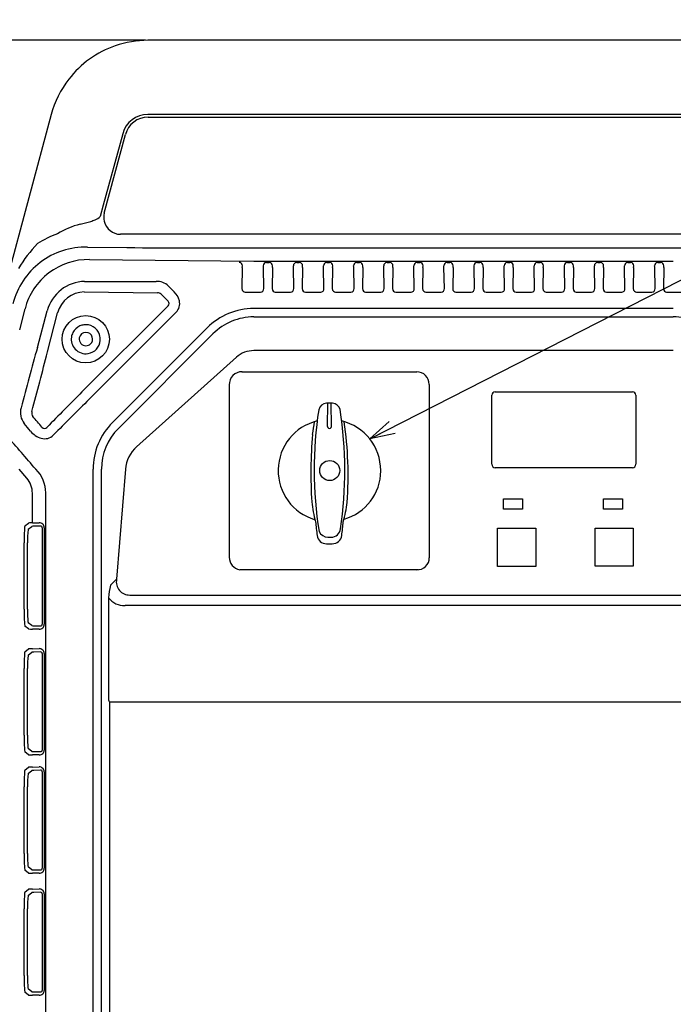
# Model space of a CAD drawing. Units: inches. Extents: x 930 to 1350, y 58 to 350.
# Drawn here: x 1002 to 1068, y 187 to 285 of the extents above; entities that cross this region are included whole.
import ezdxf

# ---------------------------------------------------------------- set-up
doc = ezdxf.new("R2010")
doc.units = ezdxf.units.IN
doc.styles.get("Standard").update_dxf_attribs({"font": 'txt.shx', "bigfont": 'bigfont.shx'})
doc.dimstyles.new('1／3', dxfattribs={"dimtxt": 3, "dimasz": 2.5, "dimexe": 1.25, "dimexo": 0.25, "dimtad": 3, "dimlfac": 3, "dimdsep": 46, "dimtxsty": 'Standard', "dimblk": 'OPEN30', "dimcen": 0, "dimclrt": 4, "dimadec": 1, "dimazin": 2, "dimtfac": 1, "dimtmove": 0, "dimatfit": 0, "dimldrblk": 'OPEN30', "dimfxl": 1, "dimarcsym": 0})
doc.dimstyles.new('1／4', dxfattribs={"dimtxt": 3, "dimasz": 2.5, "dimexe": 1.25, "dimexo": 0.25, "dimtad": 3, "dimlfac": 4, "dimdsep": 46, "dimtxsty": 'Standard', "dimblk": 'OPEN30', "dimcen": 0, "dimclrt": 4, "dimadec": 1, "dimazin": 2, "dimtfac": 1, "dimtmove": 0, "dimatfit": 0, "dimldrblk": 'OPEN30', "dimfxl": 1, "dimarcsym": 0})

# ---------------------------------------------------------------- blocks, each defined once
blk = doc.blocks.new('_Open30')
at = {"color": 0, "linetype": 'ByBlock', "lineweight": -2}
for p, q in [((-1, 0.267949), (0, 0)), ((0, 0), (-1, -0.267949)), ((0, 0), (-1, 0))]:
    blk.add_line(p, q, dxfattribs=at)
blk = doc.blocks.new('*D5')
at = {"color": 0, "lineweight": -2}
for p, q in [((1015.026, 282.978), (956.364, 282.978)), ((957.614, 280.478), (957.614, 148.149)), ((1008.116, 145.649), (956.364, 145.649))]:
    blk.add_line(p, q, dxfattribs=at)
at = {"layer": 'Defpoints', "color": 0}
for p in [(1015.276, 282.978), (957.614, 145.649), (1008.366, 145.649)]:
    blk.add_point(p, dxfattribs=at)
at = {"color": 0, "linetype": 'ByBlock', "lineweight": -2, "xscale": 2.5, "yscale": 2.5, "zscale": 2.5}
for p, rotation in [((957.614, 282.978), 90), ((957.614, 145.649), 270)]:
    blk.add_blockref('_Open30', p, dxfattribs=dict(at, rotation=rotation))
at = {"color": 4, "insert": (955.489, 213.716), "char_height": 3, "attachment_point": 5, "rotation": 90}
blk.add_mtext('412', dxfattribs=at)

msp = doc.modelspace()

# ---------------------------------------------------------------- linework, layer by layer
at = {"color": 3}
for p, q in [((1078.1795, 282.9781), (1015.2764, 282.9781)), ((1005.6264, 275.5733), (1001.178, 258.9717)), ((1078.1838, 275.5983), (1015.2721, 275.5983)), ((1015.2832, 275.3157), (1078.1728, 275.3157)), ((1012.7558, 273.6675), (1010.8232, 266.5323)), ((1010.9244, 265.7408), (1013.0259, 273.5836)), ((1010.8232, 266.5323), (1010.5151, 265.4268)), ((1010.8232, 266.5323), (1010.5151, 265.4268)), ((1080.9232, 263.6447), (1012.5327, 263.6447)), ((1009.2377, 262.3719), (1013.157, 262.3147)), ((1025.8227, 262.2899), (1067.6332, 262.2899)), ((1009.4522, 261.1243), (1025.8227, 260.9536)), ((1024.6791, 260.3157), (1024.6455, 258.2244)), ((1024.6791, 260.3157), (1024.6892, 260.5092)), ((1025.8227, 260.9536), (1067.6332, 260.9536)), ((1026.8124, 258.231), (1026.7784, 260.3149)), ((1027.1015, 260.8401), (1027.3561, 260.8422)), ((1027.6791, 260.3157), (1027.6455, 258.2244)), ((1027.6791, 260.3157), (1027.6892, 260.5092)), ((1029.8124, 258.231), (1029.7784, 260.3149)), ((1030.1015, 260.8401), (1030.3561, 260.8422)), ((1030.6791, 260.3157), (1030.6455, 258.2244)), ((1030.6791, 260.3157), (1030.6892, 260.5092)), ((1032.8124, 258.231), (1032.7784, 260.3149)), ((1033.1015, 260.8401), (1033.3561, 260.8422)), ((1033.6791, 260.3157), (1033.6455, 258.2244)), ((1033.6791, 260.3157), (1033.6892, 260.5092)), ((1035.8124, 258.231), (1035.7784, 260.3149)), ((1036.1015, 260.8401), (1036.3561, 260.8422)), ((1036.6791, 260.3157), (1036.6455, 258.2244)), ((1036.6791, 260.3157), (1036.6892, 260.5092)), ((1038.8124, 258.231), (1038.7784, 260.3149)), ((1039.1015, 260.8401), (1039.3561, 260.8422)), ((1039.6791, 260.3157), (1039.6455, 258.2244)), ((1039.6791, 260.3157), (1039.6892, 260.5092)), ((1041.8124, 258.231), (1041.7784, 260.3149)), ((1042.1015, 260.8401), (1042.3561, 260.8422)), ((1042.6791, 260.3157), (1042.6455, 258.2244)), ((1042.6791, 260.3157), (1042.6892, 260.5092)), ((1044.8124, 258.231), (1044.7784, 260.3149)), ((1045.1015, 260.8401), (1045.3561, 260.8422)), ((1045.6791, 260.3157), (1045.6455, 258.2244)), ((1045.6791, 260.3157), (1045.6892, 260.5092)), ((1047.8124, 258.231), (1047.7784, 260.3149)), ((1048.1015, 260.8401), (1048.3561, 260.8422)), ((1048.6791, 260.3157), (1048.6455, 258.2244)), ((1048.6791, 260.3157), (1048.6892, 260.5092)), ((1050.8124, 258.231), (1050.7784, 260.3149)), ((1051.1015, 260.8401), (1051.3561, 260.8422)), ((1051.6791, 260.3157), (1051.6455, 258.2244)), ((1051.6791, 260.3157), (1051.6892, 260.5092)), ((1053.8124, 258.231), (1053.7784, 260.3149)), ((1054.1015, 260.8401), (1054.3561, 260.8422)), ((1054.6791, 260.3157), (1054.6455, 258.2244)), ((1054.6791, 260.3157), (1054.6892, 260.5092)), ((1056.8124, 258.231), (1056.7784, 260.3149)), ((1057.1015, 260.8401), (1057.3561, 260.8422)), ((1057.6791, 260.3157), (1057.6455, 258.2244)), ((1057.6791, 260.3157), (1057.6892, 260.5092)), ((1059.8124, 258.231), (1059.7784, 260.3149)), ((1060.1015, 260.8401), (1060.3561, 260.8422)), ((1060.6791, 260.3157), (1060.6455, 258.2244)), ((1060.6791, 260.3157), (1060.6892, 260.5092)), ((1062.8124, 258.231), (1062.7784, 260.3149)), ((1063.1015, 260.8401), (1063.3561, 260.8422)), ((1063.6791, 260.3157), (1063.6455, 258.2244)), ((1063.6791, 260.3157), (1063.6892, 260.5092)), ((1065.8124, 258.231), (1065.7784, 260.3149)), ((1066.1015, 260.8401), (1066.3561, 260.8422)), ((1066.6791, 260.3157), (1066.6455, 258.2244)), ((1066.6791, 260.3157), (1066.6892, 260.5092)), ((1008.9594, 258.9486), (1016.0999, 258.9486)), ((1017.8926, 257.8995), (1017.3051, 258.4867)), ((1017.8926, 257.8995), (1017.3051, 258.4867)), ((1008.9295, 257.8981), (1016.2194, 257.8142)), ((1016.5799, 257.6874), (1017.2784, 256.9657)), ((1024.9664, 257.8876), (1026.4903, 257.8869)), ((1027.9664, 257.8876), (1029.4903, 257.8869)), ((1030.9664, 257.8876), (1032.4903, 257.8869)), ((1033.9664, 257.8876), (1035.4903, 257.8869)), ((1036.9664, 257.8876), (1038.4903, 257.8869)), ((1039.9664, 257.8876), (1041.4903, 257.8869)), ((1042.9664, 257.8876), (1044.4903, 257.8869)), ((1045.9664, 257.8876), (1047.4903, 257.8869)), ((1048.9664, 257.8876), (1050.4903, 257.8869)), ((1051.9664, 257.8876), (1053.4903, 257.8869)), ((1054.9664, 257.8876), (1056.4903, 257.8869)), ((1057.9664, 257.8876), (1059.4903, 257.8869)), ((1060.9664, 257.8876), (1062.4903, 257.8869)), ((1063.9664, 257.8876), (1065.4903, 257.8869)), ((1066.9664, 257.8876), (1068.4903, 257.8869)), ((1002.4895, 254.126), (1003.0247, 256.2096)), ((1017.2746, 256.4984), (1008.6958, 247.9197)), ((1067.6332, 256.2417), (1025.8227, 256.2417)), ((1004.2515, 252.364), (1005.2331, 256.0273)), ((1005.2608, 251.9117), (1006.2709, 255.808)), ((1018.0656, 255.857), (1009.412, 247.2035)), ((1025.8227, 255.405), (1067.6332, 255.405)), ((1021.1609, 254.3108), (1011.7328, 244.8827)), ((1012.3245, 244.291), (1021.7526, 253.7191)), ((1024.0865, 251.3852), (1014.1468, 242.4687)), ((1067.6332, 252.0504), (1025.8227, 252.0504)), ((1024.6437, 249.9462), (1042.0648, 249.9462)), ((1023.3779, 248.7186), (1023.3779, 231.4325)), ((1043.3113, 248.6809), (1043.3111, 231.3712)), ((1049.5426, 240.7128), (1049.5426, 247.6025)), ((1049.8824, 247.9434), (1063.5608, 247.9434)), ((1063.9017, 247.6025), (1063.9017, 240.7128)), ((1033.6643, 246.7987), (1033.057, 246.7946)), ((1033.1688, 244.4863), (1033.1974, 246.7955)), ((1033.5526, 244.486), (1033.523, 246.7977)), ((1003.197, 239.3266), (1002.4262, 240.2209)), ((1009.8019, 173.4104), (1009.8019, 240.2209)), ((1010.6386, 173.4104), (1010.6386, 240.2209)), ((1013.0333, 240.2209), (1012.1431, 229.2497)), ((1063.5608, 240.3719), (1049.8824, 240.3719)), ((1003.7537, 234.8677), (1003.7537, 237.8323)), ((1005.09, 173.4104), (1005.09, 237.8525)), ((1050.6993, 237.2553), (1052.6044, 237.2553)), ((1050.6993, 236.2303), (1050.6993, 237.2553)), ((1052.6044, 237.2553), (1052.6044, 236.2303)), ((1060.6696, 237.2553), (1062.5735, 237.2553)), ((1060.6696, 236.2303), (1060.6696, 237.2553)), ((1062.5735, 237.2553), (1062.5735, 236.2303)), ((1052.6044, 236.2303), (1050.6993, 236.2303)), ((1062.5735, 236.2303), (1060.6696, 236.2303)), ((1003.0024, 234.5641), (1003.3694, 234.8577)), ((1003.7537, 234.8677), (1004.4227, 234.8786)), ((1003.3354, 234.231), (1003.7025, 234.5246)), ((1004.5635, 234.5455), (1003.8946, 234.5346)), ((1004.7406, 234.3874), (1004.7406, 224.7667)), ((1004.9328, 234.3874), (1004.9328, 224.7667)), ((1050.1149, 234.3399), (1053.9272, 234.3399)), ((1050.1149, 230.5185), (1050.1149, 234.3399)), ((1053.9272, 234.3399), (1053.9272, 230.5185)), ((1059.8338, 234.3399), (1063.6473, 234.3399)), ((1059.8338, 230.5412), (1059.8338, 234.3399)), ((1063.6473, 234.3399), (1063.6473, 230.5412)), ((1002.9322, 226.2556), (1002.9322, 232.8985)), ((1003.2652, 226.2556), (1003.2652, 232.8985)), ((1033.0824, 232.7846), (1033.6377, 232.7846)), ((1033.1988, 233.4406), (1033.5268, 233.4404)), ((1042.2224, 230.2064), (1024.4249, 230.2064)), ((1053.9272, 230.5185), (1050.1149, 230.5185)), ((1063.6473, 230.5412), (1059.8338, 230.5412)), ((1012.1431, 229.2497), (1011.5432, 228.6497)), ((1011.3507, 227.4022), (1011.3507, 217.2256)), ((1013.459, 227.6788), (1080.0405, 227.6781)), ((1080.4694, 226.629), (1012.9865, 226.629)), ((1003.7025, 224.6295), (1003.3354, 224.9231)), ((1003.3694, 224.2964), (1003.0024, 224.59)), ((1004.4227, 224.2755), (1003.7537, 224.2864)), ((1003.8946, 224.6195), (1004.5635, 224.6086)), ((1003.0024, 222.0202), (1003.3694, 222.3138)), ((1003.3354, 221.6871), (1003.7025, 221.9806)), ((1003.7537, 222.3238), (1004.4227, 222.3347)), ((1004.5635, 222.0016), (1003.8946, 221.9907)), ((1004.7406, 221.8435), (1004.7406, 212.2228)), ((1004.9328, 221.8435), (1004.9328, 212.6001)), ((1004.9328, 221.8435), (1004.9328, 212.2228)), ((1002.9322, 213.7117), (1002.9322, 220.3545)), ((1003.2652, 213.7117), (1003.2652, 220.3545)), ((1011.4469, 217.0331), (1011.3988, 217.0812)), ((1011.4469, 217.0331), (1082.009, 217.0331)), ((1011.4469, 217.0331), (1011.4469, 173.4104)), ((1003.3694, 211.7525), (1003.0024, 212.0461)), ((1003.7025, 212.0856), (1003.3354, 212.3792)), ((1003.8946, 212.0756), (1004.5635, 212.0647)), ((1004.4227, 211.7316), (1003.7537, 211.7424)), ((1003.0024, 210.2308), (1003.3694, 210.5244)), ((1003.3354, 209.8977), (1003.7025, 210.1912)), ((1003.7537, 210.5344), (1004.4227, 210.5453)), ((1004.5635, 210.2122), (1003.8946, 210.2013)), ((1004.7406, 210.0541), (1004.7406, 200.4334)), ((1004.9328, 210.0541), (1004.9328, 200.4334)), ((1004.9328, 210.0541), (1004.9328, 200.4334)), ((1002.9322, 201.9223), (1002.9322, 208.5651)), ((1003.2652, 201.9223), (1003.2652, 208.5651)), ((1003.3694, 199.9631), (1003.0024, 200.2567)), ((1003.7025, 200.2962), (1003.3354, 200.5898)), ((1003.8946, 200.2862), (1004.5635, 200.2753)), ((1004.4227, 199.9421), (1003.7537, 199.953)), ((1003.0024, 198.0641), (1003.3694, 198.3577)), ((1003.7537, 198.3677), (1004.4227, 198.3786)), ((1003.3354, 197.731), (1003.7025, 198.0246)), ((1004.5635, 198.0455), (1003.8946, 198.0346)), ((1004.7406, 197.8874), (1004.7406, 188.2667)), ((1004.9328, 197.8874), (1004.9328, 188.2667)), ((1004.9328, 197.8874), (1004.9328, 188.2667)), ((1002.9322, 189.7556), (1002.9322, 196.3985)), ((1003.2652, 189.7556), (1003.2652, 196.3985)), ((1003.3694, 187.7964), (1003.0024, 188.09)), ((1003.7025, 188.1295), (1003.3354, 188.4231)), ((1004.4227, 187.7755), (1003.7537, 187.7864)), ((1003.8946, 188.1195), (1004.5635, 188.1086))]:
    msp.add_line(p, q, dxfattribs=at)
for centre, radius in [((1009.0738, 253.1804), 2.3559), ((1033.3884, 240.0874), 1)]:
    msp.add_circle(centre, radius, dxfattribs=at)
for centre, radius, start, end in [((1015.2761, 272.9831), 9.995, 89.997926, 109.046372), ((1015.2731, 272.992), 9.9856, 109.046674, 142.254331), ((1015.2798, 272.9872), 9.9939, 142.256196, 165.002866), ((1015.2721, 272.9933), 2.605, 90, 165), ((1015.2827, 272.9794), 2.3364, 89.989132, 165.010867), ((1007.8238, 270.248), 5.6011, 288.185748, 292.959999), ((1009.6155, 266.2329), 1.208, 288.999279, 318.138651), ((1012.5349, 265.309), 1.6674, 164.991386, 192.998369), ((1010.3111, 257.1959), 7.6553, 103.472748, 122.089902), ((1006.018, 275.8447), 11.4818, 282.624805, 288.030493), ((1012.5314, 265.3087), 1.664, 193.015734, 270.044241), ((1009.5233, 254.4977), 9.7517, 109.648826, 122.569297), ((1012.6907, 254.3715), 11.8521, 135.248316, 150.4357), ((1009.1093, 254.8155), 7.5574, 89.026548, 127.165364), ((1022.8307, 1968.8235), 1706.5363, 269.6752124, 270.100456), ((1070.6564, 1952.9292), 1690.6421, 269.897545, 270.3267865), ((1009.3631, 254.5539), 6.571, 89.222817, 127.166766), ((1009.0979, 254.8656), 7.5107, 127.326627, 165.702871), ((1024.3555, 260.5085), 0.3337, 0.111914, 89.907731), ((1027.1021, 260.5064), 0.3337, 90.092269, 179.888086), ((1026.0933, 260.4048), 0.6828, 0.538837, 8.613129), ((1021.6897, 260.2378), 5.0893, 0.868454, 1.953084), ((1027.3555, 260.5085), 0.3337, 0.111914, 89.907731), ((1030.1021, 260.5064), 0.3337, 90.092269, 179.888086), ((1029.0933, 260.4048), 0.6828, 0.538837, 8.613129), ((1024.6897, 260.2378), 5.0893, 0.868454, 1.953084), ((1030.3555, 260.5085), 0.3337, 0.111914, 89.907731), ((1033.1021, 260.5064), 0.3337, 90.092269, 179.888086), ((1032.0933, 260.4048), 0.6828, 0.538837, 8.613129), ((1027.6897, 260.2378), 5.0893, 0.868454, 1.953084), ((1033.3555, 260.5085), 0.3337, 0.111914, 89.907731), ((1036.1021, 260.5064), 0.3337, 90.092269, 179.888086), ((1035.0933, 260.4048), 0.6828, 0.538837, 8.613129), ((1030.6897, 260.2378), 5.0893, 0.868454, 1.953084), ((1036.3555, 260.5085), 0.3337, 0.111914, 89.907731), ((1039.1021, 260.5064), 0.3337, 90.092269, 179.888086), ((1038.0933, 260.4048), 0.6828, 0.538837, 8.613129), ((1033.6897, 260.2378), 5.0893, 0.868454, 1.953084), ((1039.3555, 260.5085), 0.3337, 0.111914, 89.907731), ((1042.1021, 260.5064), 0.3337, 90.092269, 179.888086), ((1041.0933, 260.4048), 0.6828, 0.538837, 8.613129), ((1036.6897, 260.2378), 5.0893, 0.868454, 1.953084), ((1042.3555, 260.5085), 0.3337, 0.111914, 89.907731), ((1045.1021, 260.5064), 0.3337, 90.092269, 179.888086), ((1044.0933, 260.4048), 0.6828, 0.538837, 8.613129), ((1039.6897, 260.2378), 5.0893, 0.868454, 1.953084), ((1045.3555, 260.5085), 0.3337, 0.111914, 89.907731), ((1048.1021, 260.5064), 0.3337, 90.092269, 179.888086), ((1047.0933, 260.4048), 0.6828, 0.538837, 8.613129), ((1042.6897, 260.2378), 5.0893, 0.868454, 1.953084), ((1048.3555, 260.5085), 0.3337, 0.111914, 89.907731), ((1051.1021, 260.5064), 0.3337, 90.092269, 179.888086), ((1050.0933, 260.4048), 0.6828, 0.538837, 8.613129), ((1045.6897, 260.2378), 5.0893, 0.868454, 1.953084), ((1051.3555, 260.5085), 0.3337, 0.111914, 89.907731), ((1054.1021, 260.5064), 0.3337, 90.092269, 179.888086), ((1053.0933, 260.4048), 0.6828, 0.538837, 8.613129), ((1048.6897, 260.2378), 5.0893, 0.868454, 1.953084), ((1054.3555, 260.5085), 0.3337, 0.111914, 89.907731), ((1057.1021, 260.5064), 0.3337, 90.092269, 179.888086), ((1056.0933, 260.4048), 0.6828, 0.538837, 8.613129), ((1051.6897, 260.2378), 5.0893, 0.868454, 1.953084), ((1057.3555, 260.5085), 0.3337, 0.111914, 89.907731), ((1060.1021, 260.5064), 0.3337, 90.092269, 179.888086), ((1059.0933, 260.4048), 0.6828, 0.538837, 8.613129), ((1054.6897, 260.2378), 5.0893, 0.868454, 1.953084), ((1060.3555, 260.5085), 0.3337, 0.111914, 89.907731), ((1063.1021, 260.5064), 0.3337, 90.092269, 179.888086), ((1062.0933, 260.4048), 0.6828, 0.538837, 8.613129), ((1057.6897, 260.2378), 5.0893, 0.868454, 1.953084), ((1063.3555, 260.5085), 0.3337, 0.111914, 89.907731), ((1066.1021, 260.5064), 0.3337, 90.092269, 179.888086), ((1065.0933, 260.4048), 0.6828, 0.538837, 8.613129), ((1060.6897, 260.2378), 5.0893, 0.868454, 1.953084), ((1066.3555, 260.5085), 0.3337, 0.111914, 89.907731), ((1009.3378, 254.607), 6.5134, 127.272565, 165.756959), ((1009.0589, 254.9846), 3.9653, 91.437731, 164.754498), ((1016.127, 257.2163), 1.7326, 47.159315, 90.897446), ((1024.9834, 258.2184), 0.3379, 178.987788, 227.556626), ((1026.4935, 258.2067), 0.3198, 269.426067, 4.366302), ((1027.9834, 258.2184), 0.3379, 178.987788, 227.556626), ((1029.4935, 258.2067), 0.3198, 269.426067, 4.366302), ((1030.9834, 258.2184), 0.3379, 178.987788, 227.556626), ((1032.4935, 258.2067), 0.3198, 269.426067, 4.366302), ((1033.9834, 258.2184), 0.3379, 178.987788, 227.556626), ((1035.4935, 258.2067), 0.3198, 269.426067, 4.366302), ((1036.9834, 258.2184), 0.3379, 178.987788, 227.556626), ((1038.4935, 258.2067), 0.3198, 269.426067, 4.366302), ((1039.9834, 258.2184), 0.3379, 178.987788, 227.556626), ((1041.4935, 258.2067), 0.3198, 269.426067, 4.366302), ((1042.9834, 258.2184), 0.3379, 178.987788, 227.556626), ((1044.4935, 258.2067), 0.3198, 269.426067, 4.366302), ((1045.9834, 258.2184), 0.3379, 178.987788, 227.556626), ((1047.4935, 258.2067), 0.3198, 269.426067, 4.366302), ((1048.9834, 258.2184), 0.3379, 178.987788, 227.556626), ((1050.4935, 258.2067), 0.3198, 269.426067, 4.366302), ((1051.9834, 258.2184), 0.3379, 178.987788, 227.556626), ((1053.4935, 258.2067), 0.3198, 269.426067, 4.366302), ((1054.9834, 258.2184), 0.3379, 178.987788, 227.556626), ((1056.4935, 258.2067), 0.3198, 269.426067, 4.366302), ((1057.9834, 258.2184), 0.3379, 178.987788, 227.556626), ((1059.4935, 258.2067), 0.3198, 269.426067, 4.366302), ((1060.9834, 258.2184), 0.3379, 178.987788, 227.556626), ((1062.4935, 258.2067), 0.3198, 269.426067, 4.366302), ((1063.9834, 258.2184), 0.3379, 178.987788, 227.556626), ((1065.4935, 258.2067), 0.3198, 269.426067, 4.366302), ((1066.9834, 258.2184), 0.3379, 178.987788, 227.556626), ((1008.9827, 255.0946), 2.804, 91.085555, 165.259908), ((1016.2374, 257.2897), 0.5247, 49.266419, 91.968233), ((1016.6433, 256.5876), 1.8116, 13.951675, 46.399195), ((1024.967, 258.2032), 0.3156, 227.890481, 269.897238), ((1027.967, 258.2032), 0.3156, 227.890481, 269.897238), ((1030.967, 258.2032), 0.3156, 227.890481, 269.897238), ((1033.967, 258.2032), 0.3156, 227.890481, 269.897238), ((1036.967, 258.2032), 0.3156, 227.890481, 269.897238), ((1039.967, 258.2032), 0.3156, 227.890481, 269.897238), ((1042.967, 258.2032), 0.3156, 227.890481, 269.897238), ((1045.967, 258.2032), 0.3156, 227.890481, 269.897238), ((1048.967, 258.2032), 0.3156, 227.890481, 269.897238), ((1051.967, 258.2032), 0.3156, 227.890481, 269.897238), ((1054.967, 258.2032), 0.3156, 227.890481, 269.897238), ((1057.967, 258.2032), 0.3156, 227.890481, 269.897238), ((1060.967, 258.2032), 0.3156, 227.890481, 269.897238), ((1063.967, 258.2032), 0.3156, 227.890481, 269.897238), ((1066.967, 258.2032), 0.3156, 227.890481, 269.897238), ((1017.0397, 256.734), 0.3327, 314.910522, 359.522747), ((1017.0397, 256.7339), 0.3327, 359.544218, 44.156443), ((1017.2128, 256.7342), 1.2234, 314.190688, 13.475687), ((1025.8271, 249.6458), 6.596, 90.037933, 112.524293), ((1025.8212, 249.6446), 6.5948, 112.473495, 134.96406), ((1025.8287, 249.6453), 5.7597, 90.059805, 112.541158), ((1067.6272, 249.6452), 5.7597, 67.458928, 89.940143), ((1009.074, 253.1796), 1.4477, 113.811204, 152.863514), ((1009.0745, 253.1772), 1.45, 97.792889, 113.789245), ((1009.0736, 253.1789), 1.4482, 59.776685, 97.766062), ((1009.074, 253.1814), 1.4458, 18.543187, 59.742819), ((1025.8211, 249.6421), 5.7597, 112.458939, 134.940131), ((1009.0738, 253.1804), 1.4471, 171.394728, 222.44959), ((1009.0799, 253.1784), 1.4534, 152.929961, 171.356569), ((1009.09, 253.1971), 0.6667, 170.743997, 270.003363), ((1009.09, 253.197), 0.6667, 89.995145, 170.73455), ((1009.0904, 253.1975), 0.6662, 17.600271, 90.029921), ((1009.0905, 253.197), 0.6664, 313.544794, 17.643041), ((1009.0747, 253.1806), 1.4454, 354.988209, 18.579699), ((4475.7875, -688.9041), 3596.8803, 164.8296283, 164.9288057), ((1009.0901, 253.1971), 0.6667, 269.997207, 313.562238), ((1009.0732, 253.1806), 1.4469, 279.44943, 354.99516), ((-55.615, 526.745), 1095.8973, 345.1559964, 345.4761006), ((1009.0734, 253.1807), 1.447, 222.471986, 279.44388), ((1025.8233, 249.4503), 2.6001, 90.013479, 131.912812), ((1024.6496, 248.6737), 1.2725, 89.734323, 182.322285), ((1042.0153, 248.6508), 1.2964, 1.329349, 87.813418), ((1493.8386, -237.0364), 685.9635, 135.0110285, 135.4258117), ((1049.8843, 247.6016), 0.3418, 90.330716, 179.857485), ((1063.559, 247.6007), 0.3427, 0.304041, 89.697593), ((2010.8109, -753.554), 1415.7384, 135.0183537, 135.2232008), ((1033.1194, 245.949), 0.848, 94.2216, 165.811954), ((1033.5847, 245.9389), 0.8668, 15.018842, 84.731001), ((1004.3581, 245.8775), 1.7949, 164.624236, 218.081442), ((1004.2871, 245.819), 0.6027, 163.607558, 216.23414), ((-1745.5483, -2127.9712), 3632.0943, 40.781186, 40.8030975), ((1070.6582, 240.1663), 38.8268, 171.128101, 189.128891), ((994.669, 240.0485), 40.2204, 351.747111, 8.74507), ((-1212.6877, -1601.84), 2884.2676, 39.789939, 39.8093826), ((1016.4099, 240.2145), 6.608, 135.112667, 179.944764), ((1033.3425, 240.0816), 5.0937, 103.686381, 253.829951), ((1013.3117, 247.2839), 18.702, 348.911351, 352.853789), ((1033.3607, 244.4765), 0.1922, 177.082954, 2.853197), ((1033.3884, 240.0874), 5.0828, 0.192576, 76.441957), ((997.294, 239.6152), 37.9264, 355.912959, 8.098135), ((556.8395, -143.7384), 589.458, 40.6454906, 41.0742294), ((1005.2085, 245.3132), 2.087, 218.339058, 254.084146), ((1004.9697, 244.5035), 1.2428, 254.437128, 314.482352), ((1004.9607, 244.6281), 0.3328, 220.682534, 268.067689), ((1004.9602, 244.6284), 0.3332, 268.151044, 315.489684), ((1016.4192, 240.2107), 5.7806, 135.100946, 179.899054), ((1079.686, 239.8401), 48.1753, 175.420013, 183.421664), ((1016.4101, 239.9479), 3.3878, 131.919, 175.377525), ((1049.8843, 240.7137), 0.3417, 180.14042, 269.671379), ((1063.559, 240.7146), 0.3427, 270.300311, 359.698055), ((1001.7375, 237.8355), 3.3526, 0.290819, 45.356294), ((1033.4888, 240.0475), 4.9824, 285.403601, 0.146441), ((1001.4671, 237.8313), 2.2866, 0.026256, 40.840525), ((1043.7464, 238.2946), 12.2223, 186.246021, 195.728148), ((1024.0641, 238.1163), 11.1253, 343.632077, 353.786224), ((1003.7498, 227.6599), 7.2079, 89.969027, 93.024837), ((1004.4329, 234.3712), 0.5076, 46.622147, 91.152868), ((1004.4466, 234.3877), 0.4862, 359.969839, 46.463963), ((1084.1071, 239.9906), 52.3654, 185.489479, 186.990996), ((988.923, 239.3143), 46.0199, 352.889094, 354.597135), ((1021.939, 233.0932), 19.0078, 175.822655, 180.586894), ((1003.2946, 234.4521), 0.314, 159.81112, 175.317983), ((1013.7735, 233.078), 10.5099, 173.821516, 180.97852), ((1003.3699, 234.2006), 0.046, 138.549602, 169.318844), ((1003.7121, 234.5031), 0.0235, 96.774272, 114.291912), ((1003.9059, 232.1613), 2.3734, 90.272544, 94.750023), ((1004.5734, 234.3712), 0.1746, 49.638711, 93.244914), ((1004.5877, 234.3875), 0.1529, 359.962182, 49.76759), ((1033.2742, 234.5184), 1.0802, 208.305467, 265.95992), ((1033.5215, 234.4), 0.9596, 269.978141, 352.524285), ((1033.6434, 233.7377), 0.9531, 269.656762, 352.870783), ((1033.0773, 233.7382), 0.9536, 187.25227, 270.30634), ((1024.6242, 231.4366), 1.2462, 179.810051, 260.799312), ((1042.1436, 231.3713), 1.1675, 266.128659, 1.208092), ((1013.4253, 228.9872), 1.3088, 168.430447, 271.476543), ((1016.121, 227.3049), 4.7713, 163.628987, 178.831082), ((1012.9198, 228.6048), 1.9769, 217.466611, 271.933958), ((1036.6305, 226.2332), 33.6983, 179.961865, 181.381741), ((1021.8783, 226.2072), 18.6132, 179.850948, 182.807619), ((1009.7763, 225.4586), 6.8344, 180.318113, 187.19736), ((1005.5858, 225.369), 2.2996, 181.832491, 190.822941), ((1003.3733, 224.9524), 0.0485, 198.188945, 212.859282), ((1003.3418, 224.9323), 0.0112, 213.938974, 235.04481), ((1003.0381, 224.6174), 0.045, 199.558768, 217.484431), ((1003.3982, 224.4526), 0.1588, 259.551182, 267.934694), ((1003.7928, 234.8518), 10.5655, 267.828962, 269.788296), ((1003.8887, 226.3495), 1.73, 263.820599, 270.195989), ((1004.4329, 224.7829), 0.5075, 268.845725, 313.380348), ((1004.5774, 224.7713), 0.1633, 265.138626, 358.380544), ((1004.4466, 224.7665), 0.4862, 313.53892, 0.02829), ((1021.939, 220.5492), 19.0078, 175.822655, 180.586894), ((1003.2946, 221.9082), 0.314, 159.81112, 175.317983), ((1003.7498, 215.116), 7.2079, 89.969027, 93.024837), ((1003.7121, 221.9592), 0.0235, 96.774272, 114.291912), ((1003.9059, 219.6174), 2.3734, 90.272544, 94.750023), ((1004.4329, 221.8272), 0.5076, 46.622147, 91.152868), ((1004.5734, 221.8273), 0.1746, 49.638711, 93.244914), ((1004.5877, 221.8436), 0.1529, 359.962182, 49.76759), ((1004.4466, 221.8437), 0.4862, 359.969839, 46.463963), ((1013.7735, 220.534), 10.5099, 173.821516, 180.97852), ((1003.3699, 221.6566), 0.046, 138.549602, 169.318844), ((1036.6305, 213.6893), 33.6983, 179.961865, 181.381741), ((1021.8783, 213.6633), 18.6132, 179.850948, 182.807619), ((1009.7763, 212.9146), 6.8344, 180.318113, 187.19736), ((1003.0381, 212.0734), 0.045, 199.558768, 217.484431), ((1005.5858, 212.8251), 2.2996, 181.832491, 190.822941), ((1003.3733, 212.4084), 0.0485, 198.188945, 212.859282), ((1003.3418, 212.3884), 0.0112, 213.938974, 235.04481), ((1003.8887, 213.8056), 1.73, 263.820599, 270.195989), ((1004.5774, 212.2274), 0.1633, 265.138626, 358.380544), ((1004.4466, 212.2225), 0.4862, 313.53892, 0.02829), ((1003.3982, 211.9087), 0.1588, 259.551182, 267.934694), ((1003.7928, 222.3079), 10.5655, 267.828962, 269.788296), ((1004.4329, 212.239), 0.5075, 268.845725, 313.380348), ((1021.939, 208.7598), 19.0078, 175.822655, 180.586894), ((1003.2946, 210.1188), 0.314, 159.81112, 175.317983), ((1003.7498, 203.3266), 7.2079, 89.969027, 93.024837), ((1003.7121, 210.1698), 0.0235, 96.774272, 114.291912), ((1003.9059, 207.8279), 2.3734, 90.272544, 94.750023), ((1004.4329, 210.0378), 0.5076, 46.622147, 91.152868), ((1004.5734, 210.0379), 0.1746, 49.638711, 93.244914), ((1004.5877, 210.0542), 0.1529, 359.962182, 49.76759), ((1004.4466, 210.0543), 0.4862, 359.969839, 46.463963), ((1013.7735, 208.7446), 10.5099, 173.821516, 180.97852), ((1003.3699, 209.8672), 0.046, 138.549602, 169.318844), ((1036.6305, 201.8999), 33.6983, 179.961865, 181.381741), ((1021.8783, 201.8739), 18.6132, 179.850948, 182.807619), ((1009.7763, 201.1252), 6.8344, 180.318113, 187.19736), ((1003.0381, 200.284), 0.045, 199.558768, 217.484431), ((1005.5858, 201.0357), 2.2996, 181.832491, 190.822941), ((1003.3733, 200.619), 0.0485, 198.188945, 212.859282), ((1003.3418, 200.599), 0.0112, 213.938974, 235.04481), ((1003.8887, 202.0162), 1.73, 263.820599, 270.195989), ((1004.5774, 200.438), 0.1633, 265.138626, 358.380544), ((1004.4466, 200.4331), 0.4862, 313.53892, 0.02829), ((1003.3982, 200.1192), 0.1588, 259.551182, 267.934694), ((1003.7928, 210.5185), 10.5655, 267.828962, 269.788296), ((1004.4329, 200.4496), 0.5075, 268.845725, 313.380348), ((1003.7498, 191.1599), 7.2079, 89.969027, 93.024837), ((1004.4329, 197.8712), 0.5076, 46.622147, 91.152868), ((1021.939, 196.5932), 19.0078, 175.822655, 180.586894), ((1003.2946, 197.9521), 0.314, 159.81112, 175.317983), ((1013.7735, 196.578), 10.5099, 173.821516, 180.97852), ((1003.3699, 197.7006), 0.046, 138.549602, 169.318844), ((1003.7121, 198.0031), 0.0235, 96.774272, 114.291912), ((1003.9059, 195.6613), 2.3734, 90.272544, 94.750023), ((1004.5734, 197.8712), 0.1746, 49.638711, 93.244914), ((1004.5877, 197.8875), 0.1529, 359.962182, 49.76759), ((1004.4466, 197.8877), 0.4862, 359.969839, 46.463963), ((1036.6305, 189.7332), 33.6983, 179.961865, 181.381741), ((1021.8783, 189.7072), 18.6132, 179.850948, 182.807619), ((1009.7763, 188.9586), 6.8344, 180.318113, 187.19736), ((1005.5858, 188.869), 2.2996, 181.832491, 190.822941), ((1003.0381, 188.1174), 0.045, 199.558768, 217.484431), ((1003.3733, 188.4524), 0.0485, 198.188945, 212.859282), ((1003.3418, 188.4323), 0.0112, 213.938974, 235.04481), ((1003.3982, 187.9526), 0.1588, 259.551182, 267.934694), ((1003.7928, 198.3518), 10.5655, 267.828962, 269.788296), ((1003.8887, 189.8495), 1.73, 263.820599, 270.195989), ((1004.4329, 188.2829), 0.5075, 268.845725, 313.380348), ((1004.5774, 188.2713), 0.1633, 265.138626, 358.380544), ((1004.4466, 188.2665), 0.4862, 313.53892, 0.02829)]:
    msp.add_arc(centre, radius, start, end, dxfattribs=at)
msp.add_ellipse((1011.4469, 217.2256), major_axis=(0, 0.1667), ratio=0.5773503, start_param=1.570799, end_param=2.6179939, dxfattribs=at)
msp.add_ellipse((1011.4469, 217.2256), major_axis=(0, 0.1667), ratio=0.5773503, start_param=1.570799, end_param=2.6179939, dxfattribs=at)

# ---------------------------------------------------------------- dimensions: what is measured, and where the dimension line sits
at = {"color": 7}
dim = msp.add_linear_dim(base=(957.6135, 145.649), p1=(1015.2764, 282.9781), p2=(1008.3664, 145.649), angle=90, dimstyle='1／3', override={"dimdec": 1}, dxfattribs=at)
dim.commit()
dim.dimension.update_dxf_attribs({"geometry": '*D5', "text_midpoint": (957.6135, 213.7156), "dimtype": 160})

# ---------------------------------------------------------------- leaders
msp.add_leader([(1037.3763, 243.2388), (1119.2693, 285.0357)], dimstyle='1／4', override={"dimgap": 0.625, "dimtad": 0})

doc.saveas('drawing.dxf')
